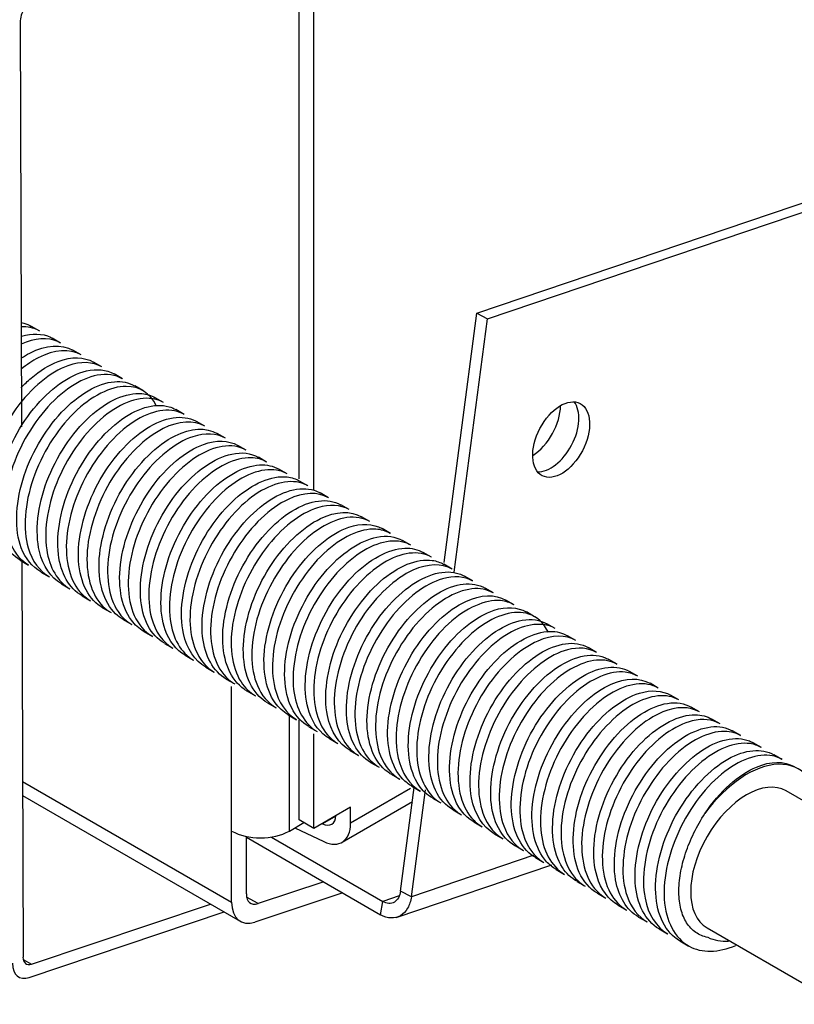
# Model space of a CAD drawing. Units: inches. Extents: x -50 to 124, y -116 to 87.
# Drawn here: x 99 to 101, y 47 to 49 of the extents above; entities that cross this region are included whole.
import ezdxf

# ---------------------------------------------------------------- set-up
doc = ezdxf.new("R2010")
doc.units = ezdxf.units.IN
doc.header["$MEASUREMENT"] = 0
for name, color, linetype in [('200405', 7, 'Continuous'), ('200406', 7, 'Continuous'), ('200447', 7, 'Continuous'), ('200562', 7, 'Continuous'), ('3030-02-1', 7, 'Continuous'), ('Default', 7, 'Continuous')]:
    doc.layers.add(name, color=color, linetype=linetype)

# ---------------------------------------------------------------- blocks, each defined once
blk = doc.blocks.new('SE')
at = {"layer": '200405', "color": 7, "linetype": 'Continuous'}
for p, q in [((99.3029, 47.5157), (99.3029, 47.8627)), ((99.4415, 47.5157), (99.4415, 47.7933)), ((98.8007, 47.6346), (99.3029, 47.3447)), ((98.8008, 47.6007), (99.3236, 47.2989)), ((99.4415, 47.5157), (99.4765, 47.536)), ((99.3029, 47.3447), (99.3029, 47.5157)), ((99.3383, 47.3651), (99.3383, 47.5027)), ((99.524, 47.3937), (99.3663, 47.3413)), ((99.3663, 47.3413), (99.339, 47.3571)), ((99.5698, 47.3672), (99.3589, 47.2972))]:
    blk.add_line(p, q, dxfattribs=at)
for centre, major_axis, start_param, end_param in [((99.3722, 47.5558), (-0.098, 0), 0.785398, 2.356194), ((99.3736, 47.3855), (0.025, 0.0433), 2.356194, 3.717551), ((99.3736, 47.3855), (0.05, 0.0866), 2.356194, 3.717551)]:
    blk.add_ellipse(centre, major_axis=major_axis, ratio=0.57735, start_param=start_param, end_param=end_param, dxfattribs=at)
at = {"layer": '200406', "color": 7, "linetype": 'Continuous'}
for p, q in [((99.8919, 48.7592), (102.5104, 49.6469)), ((99.9177, 48.7457), (102.5347, 49.6329)), ((99.813, 48.1611), (99.8919, 48.7592)), ((99.8374, 48.1375), (99.9177, 48.7457)), ((99.8919, 48.7592), (99.9177, 48.7457)), ((99.7087, 47.3715), (99.7415, 47.62)), ((99.7345, 47.358), (99.7684, 47.615)), ((99.3383, 47.5011), (99.6607, 47.3146)), ((99.3984, 47.5012), (99.666, 47.3464)), ((100.0282, 47.4575), (99.7345, 47.358)), ((99.6976, 47.3079), (100.0714, 47.4347)), ((99.7345, 47.358), (99.7087, 47.3715)), ((99.6607, 47.3146), (99.666, 47.3464)), ((99.7054, 47.3598), (99.666, 47.3464))]:
    blk.add_line(p, q, dxfattribs=at)
blk.add_ellipse((100.0942, 48.4559), major_axis=(0.0456, 0.0867), ratio=0.587265, dxfattribs=at)
blk.add_ellipse((100.0684, 48.4695), major_axis=(0.0456, 0.0867), ratio=0.587265, start_param=3.397524, end_param=6.027254, dxfattribs=at)
for points in [[(99.7087, 47.3715), (99.7079, 47.3656), (99.7062, 47.3601), (99.701, 47.351), (99.6976, 47.3475), (99.6896, 47.3428), (99.6851, 47.3417), (99.6756, 47.3421), (99.6707, 47.3436), (99.666, 47.3464)], [(99.7345, 47.358), (99.7331, 47.3477), (99.7301, 47.3383), (99.7211, 47.3227), (99.7152, 47.3165), (99.7015, 47.3084), (99.6936, 47.3065), (99.6773, 47.3073), (99.6688, 47.3099), (99.6607, 47.3146)]]:
    blk.add_open_spline(points, degree=3, knots=[0, 0, 0, 0, 0.25, 0.25, 0.5, 0.5, 0.75, 0.75, 1, 1, 1, 1], dxfattribs=at)
at = {"layer": '200447', "color": 7, "linetype": 'Continuous'}
for p, q in [((99.4649, 48.3614), (99.4649, 51.4052)), ((99.5003, 48.3338), (99.5003, 51.3848)), ((99.4649, 47.5426), (99.4649, 47.7826)), ((99.5003, 47.5222), (99.5003, 47.7495)), ((99.7325, 47.6176), (99.5887, 47.5345)), ((99.568, 47.4888), (99.7371, 47.5864)), ((99.5887, 47.5733), (99.5003, 47.5222)), ((99.5887, 47.5345), (99.5887, 47.5733)), ((99.5003, 47.5222), (99.4649, 47.5426)), ((99.5532, 47.5515), (99.521, 47.5329)), ((99.4549, 47.5235), (99.5241, 47.4905)), ((99.5198, 47.5335), (99.521, 47.5329))]:
    blk.add_line(p, q, dxfattribs=at)
for centre, major_axis, start_param, end_param in [((100.022, 48.4969), (-0.05, -0.0866), 0.840402, 2.354178), ((99.518, 47.5754), (-0.025, 0.0433), 2.443461, 3.874063), ((99.518, 47.5754), (-0.05, 0.0866), 2.443461, 3.926991)]:
    blk.add_ellipse(centre, major_axis=major_axis, ratio=0.57735, start_param=start_param, end_param=end_param, dxfattribs=at)
at = {"layer": '200562', "color": 7, "linetype": 'Continuous'}
for p, q in [((98.7955, 49.4622), (98.7983, 48.4866)), ((98.7992, 48.1641), (98.802, 47.2129)), ((98.8222, 47.1959), (99.2519, 47.3403)), ((98.817, 47.1642), (99.2848, 47.3213)), ((98.8025, 47.2073), (98.8222, 47.1959))]:
    blk.add_line(p, q, dxfattribs=at)
for centre, major_axis, start_param, end_param in [((98.8209, 49.4769), (0.018, 0.0312), 1.254327, 2.359532), ((98.8274, 47.2277), (0.018, 0.0312), 2.359532, 3.720888), ((98.8274, 47.2277), (0.036, 0.0624), 2.359532, 3.720888)]:
    blk.add_ellipse(centre, major_axis=major_axis, ratio=0.57735, start_param=start_param, end_param=end_param, dxfattribs=at)
at = {"layer": '3030-02-1', "color": 7, "linetype": 'Continuous'}
for p, q in [((98.8425, 48.7164), (98.8227, 48.7279)), ((98.892, 48.6879), (98.8722, 48.6993)), ((98.9415, 48.6593), (98.9217, 48.6708)), ((98.991, 48.6307), (98.9712, 48.6422)), ((99.0405, 48.6021), (99.0207, 48.6136)), ((99.09, 48.5736), (99.0702, 48.585)), ((99.1395, 48.545), (99.1197, 48.5564)), ((99.189, 48.5164), (99.1691, 48.5279)), ((99.2385, 48.4878), (99.2187, 48.4993)), ((99.288, 48.4593), (99.2681, 48.4707)), ((99.3375, 48.4307), (99.3176, 48.4421)), ((99.387, 48.4021), (99.3672, 48.4135)), ((99.4365, 48.3735), (99.4166, 48.385)), ((99.486, 48.3449), (99.4661, 48.3564)), ((99.5355, 48.3164), (99.5156, 48.3278)), ((99.585, 48.2878), (99.5651, 48.2992)), ((99.6345, 48.2592), (99.6146, 48.2707)), ((99.684, 48.2306), (99.6641, 48.2421)), ((99.7335, 48.2021), (99.7136, 48.2135)), ((99.7829, 48.1735), (99.7631, 48.1849)), ((98.7952, 48.1664), (98.8155, 48.1547)), ((99.8325, 48.1449), (99.8126, 48.1564)), ((98.8447, 48.1378), (98.865, 48.1261)), ((99.8819, 48.1163), (99.8621, 48.1278)), ((98.8942, 48.1093), (98.9145, 48.0975)), ((98.9437, 48.0807), (98.964, 48.0689)), ((99.9314, 48.0877), (99.9116, 48.0992)), ((99.981, 48.0592), (99.9611, 48.0706)), ((98.9932, 48.0521), (99.0135, 48.0404)), ((100.0304, 48.0306), (100.0106, 48.042)), ((99.0427, 48.0235), (99.063, 48.0118)), ((100.0799, 48.002), (100.0601, 48.0135)), ((99.0922, 47.9949), (99.1125, 47.9832)), ((100.1294, 47.9734), (100.1096, 47.9849)), ((99.1417, 47.9664), (99.162, 47.9546)), ((99.1912, 47.9378), (99.2115, 47.9261)), ((100.1789, 47.9449), (100.1591, 47.9563)), ((100.2284, 47.9163), (100.2086, 47.9277)), ((99.2407, 47.9092), (99.261, 47.8975)), ((100.2779, 47.8877), (100.2581, 47.8991)), ((99.2901, 47.8806), (99.3105, 47.8689)), ((100.3274, 47.8591), (100.3076, 47.8706)), ((99.3397, 47.8521), (99.36, 47.8403)), ((100.3769, 47.8305), (100.3571, 47.842)), ((99.3892, 47.8235), (99.4095, 47.8118)), ((99.4386, 47.7949), (99.459, 47.7832)), ((100.4264, 47.802), (100.4066, 47.8134)), ((100.4759, 47.7734), (100.4561, 47.7848)), ((99.4882, 47.7663), (99.5085, 47.7546)), ((100.5254, 47.7448), (100.5056, 47.7563)), ((99.5376, 47.7378), (99.558, 47.726)), ((100.5749, 47.7162), (100.5551, 47.7277)), ((99.5871, 47.7092), (99.6075, 47.6974)), ((99.6367, 47.6806), (99.657, 47.6689)), ((100.6244, 47.6877), (100.6046, 47.6991)), ((99.6861, 47.652), (99.7065, 47.6403)), ((99.7356, 47.6234), (99.756, 47.6117)), ((100.9573, 47.4258), (100.6345, 47.6122)), ((99.7851, 47.5949), (99.8055, 47.5831)), ((99.8346, 47.5663), (99.855, 47.5545)), ((99.8841, 47.5377), (99.9044, 47.526)), ((99.9336, 47.5091), (99.954, 47.4974)), ((99.9831, 47.4806), (100.0035, 47.4688)), ((100.0326, 47.452), (100.0529, 47.4403)), ((100.0821, 47.4234), (100.1025, 47.4117)), ((100.1316, 47.3948), (100.1519, 47.3831)), ((100.1811, 47.3663), (100.2014, 47.3545)), ((100.2306, 47.3377), (100.2509, 47.3259)), ((100.2801, 47.3091), (100.3004, 47.2974)), ((100.3296, 47.2805), (100.3499, 47.2688)), ((100.4445, 47.2831), (100.7624, 47.0996)), ((100.3791, 47.2519), (100.3994, 47.2402))]:
    blk.add_line(p, q, dxfattribs=at)
blk.add_arc((100.4891, 47.3531), 0.1021, 245.1153, 274.0577, dxfattribs=at)
for centre, major_axis, start_param, end_param in [((100.5398, 47.4478), (-0.125, -0.2165), 2.432162, 4.532121), ((100.5395, 47.4476), (-0.095, -0.1645), 3.141593, 6.283185)]:
    blk.add_ellipse(centre, major_axis=major_axis, ratio=0.57735, start_param=start_param, end_param=end_param, dxfattribs=at)
for points, knots in [([(98.7977, 48.7369), (98.7999, 48.7365), (98.802, 48.7361), (98.8107, 48.7338), (98.8169, 48.7312), (98.8226, 48.7278)], [0.5916805674, 0.5916805674, 0.5916805674, 0.5916805674, 0.591796875, 0.591796875, 0.5921698418, 0.5921698418, 0.5921698418, 0.5921698418]), ([(98.8425, 48.7163), (98.8353, 48.7205), (98.8274, 48.7235), (98.8124, 48.7264), (98.8057, 48.7269), (98.7987, 48.7266)], [0.4155461872, 0.4155461872, 0.4155461872, 0.4155461872, 0.416015625, 0.416015625, 0.4163675989, 0.4163675989, 0.4163675989, 0.4163675989]), ([(98.8921, 48.6878), (98.8899, 48.6891), (98.8877, 48.6902), (98.8614, 48.702), (98.8302, 48.6996), (98.7977, 48.685)], [0.431499903, 0.431499903, 0.431499903, 0.431499903, 0.431640625, 0.431640625, 0.433127448, 0.433127448, 0.433127448, 0.433127448]), ([(98.7982, 48.7043), (98.8242, 48.7119), (98.8484, 48.7112), (98.8694, 48.7009), (98.8708, 48.7001), (98.8722, 48.6993)], [0.574958625, 0.574958625, 0.574958625, 0.574958625, 0.576171875, 0.576171875, 0.576263475, 0.576263475, 0.576263475, 0.576263475]), ([(98.9414, 48.6593), (98.9144, 48.6746), (98.8772, 48.6724), (98.8249, 48.6452), (98.8111, 48.636), (98.7975, 48.6248)], [0.447463679, 0.447463679, 0.447463679, 0.447463679, 0.44921875, 0.44921875, 0.449839721, 0.449839721, 0.449839721, 0.449839721]), ([(98.7978, 48.6516), (98.8046, 48.6562), (98.8114, 48.6602), (98.857, 48.6839), (98.8944, 48.6862), (98.9216, 48.6708)], [0.558288053, 0.558288053, 0.558288053, 0.558288053, 0.55859375, 0.55859375, 0.560349443, 0.560349443, 0.560349443, 0.560349443]), ([(98.7972, 48.5804), (98.8051, 48.5887), (98.8133, 48.5965), (98.8429, 48.6218), (98.8649, 48.6354), (98.9188, 48.6559), (98.9485, 48.655), (98.9712, 48.642)], [0.541615331, 0.541615331, 0.541615331, 0.541615331, 0.541992188, 0.541992188, 0.54296875, 0.54296875, 0.544442561, 0.544442561, 0.544442561, 0.544442561]), ([(98.991, 48.6306), (98.9691, 48.6431), (98.9408, 48.6444), (98.8674, 48.6182), (98.8216, 48.5803), (98.7484, 48.4791), (98.7212, 48.4159), (98.7025, 48.2995), (98.7105, 48.2461), (98.7434, 48.1999), (98.754, 48.1903), (98.7662, 48.1833)], [0.463419025, 0.463419025, 0.463419025, 0.463419025, 0.46484375, 0.46484375, 0.466796875, 0.466796875, 0.46875, 0.46875, 0.470703125, 0.470703125, 0.471400356, 0.471400356, 0.471400356, 0.471400356]), ([(98.7952, 48.1667), (98.7794, 48.1758), (98.7662, 48.1894), (98.7356, 48.2451), (98.7315, 48.3013), (98.7582, 48.4204), (98.7888, 48.4823), (98.8661, 48.5775), (98.913, 48.6109), (98.9792, 48.6267), (99.0021, 48.624), (99.0205, 48.6135)], [0.520582872, 0.520582872, 0.520582872, 0.520582872, 0.521484375, 0.521484375, 0.5234375, 0.5234375, 0.525390625, 0.525390625, 0.52734375, 0.52734375, 0.528534032, 0.528534032, 0.528534032, 0.528534032]), ([(99.0403, 48.602), (99.0235, 48.6117), (99.003, 48.6147), (98.9399, 48.603), (98.8933, 48.5719), (98.8148, 48.48), (98.7827, 48.4189), (98.7526, 48.3), (98.7542, 48.2428), (98.7832, 48.1813), (98.7977, 48.1652), (98.8155, 48.1549)], [0.479376995, 0.479376995, 0.479376995, 0.479376995, 0.48046875, 0.48046875, 0.482421875, 0.482421875, 0.484375, 0.484375, 0.486328125, 0.486328125, 0.487350636, 0.487350636, 0.487350636, 0.487350636]), ([(98.845, 48.138), (98.8241, 48.1501), (98.8077, 48.17), (98.7819, 48.2389), (98.7831, 48.2982), (98.8192, 48.4183), (98.8536, 48.4778), (98.9353, 48.565), (98.9822, 48.5917), (99.0395, 48.5965), (99.056, 48.5929), (99.07, 48.5848)], [0.504666623, 0.504666623, 0.504666623, 0.504666623, 0.505859375, 0.505859375, 0.5078125, 0.5078125, 0.509765625, 0.509765625, 0.51171875, 0.51171875, 0.512624779, 0.512624779, 0.512624779, 0.512624779]), ([(99.1221, 48.538), (99.1075, 48.5672), (99.0818, 48.5837), (99.0121, 48.584), (98.9658, 48.5605), (98.8829, 48.479), (98.8469, 48.4213), (98.8056, 48.3013), (98.8013, 48.241), (98.8237, 48.1641), (98.8415, 48.14), (98.8652, 48.1262)], [0.494457752, 0.494457752, 0.494457752, 0.494457752, 0.49609375, 0.49609375, 0.498046875, 0.498046875, 0.5, 0.5, 0.501953125, 0.501953125, 0.503314458, 0.503314458, 0.503314458, 0.503314458]), ([(98.8942, 48.1094), (98.8684, 48.1245), (98.8499, 48.1517), (98.8302, 48.2346), (98.8372, 48.2965), (98.8818, 48.4151), (98.9196, 48.4718), (99.0043, 48.5496), (99.0505, 48.5697), (99.0993, 48.5653), (99.11, 48.5619), (99.1196, 48.5563)], [0.488758476, 0.488758476, 0.488758476, 0.488758476, 0.490234375, 0.490234375, 0.4921875, 0.4921875, 0.494140625, 0.494140625, 0.49609375, 0.49609375, 0.496714567, 0.496714567, 0.496714567, 0.496714567]), ([(99.1395, 48.5448), (99.133, 48.5487), (99.1259, 48.5515), (99.0835, 48.5609), (99.0384, 48.5456), (98.9525, 48.4755), (98.9129, 48.4216), (98.862, 48.3042), (98.8515, 48.2413), (98.8651, 48.1484), (98.8851, 48.1148), (98.9145, 48.0976)], [0.511289888, 0.511289888, 0.511289888, 0.511289888, 0.51171875, 0.51171875, 0.513671875, 0.513671875, 0.515625, 0.515625, 0.517578125, 0.517578125, 0.519271236, 0.519271236, 0.519271236, 0.519271236]), ([(98.9437, 48.0807), (98.913, 48.0986), (98.8927, 48.134), (98.8808, 48.2318), (98.8933, 48.2948), (98.9462, 48.4114), (98.9872, 48.4646), (99.0731, 48.5312), (99.1182, 48.5449), (99.1584, 48.5332), (99.1639, 48.5309), (99.169, 48.5279)], [0.472851265, 0.472851265, 0.472851265, 0.472851265, 0.474609375, 0.474609375, 0.4765625, 0.4765625, 0.478515625, 0.478515625, 0.48046875, 0.48046875, 0.480802328, 0.480802328, 0.480802328, 0.480802328]), ([(99.1889, 48.5165), (99.1875, 48.5173), (99.1861, 48.518), (99.1535, 48.534), (99.1102, 48.5267), (99.0235, 48.4696), (98.9809, 48.4204), (98.9215, 48.3074), (98.9046, 48.2433), (98.9074, 48.136), (98.9269, 48.0926), (98.9614, 48.0705), (98.9627, 48.0697), (98.964, 48.069)], [0.527253666, 0.527253666, 0.527253666, 0.527253666, 0.52734375, 0.52734375, 0.529296875, 0.529296875, 0.53125, 0.53125, 0.533203125, 0.533203125, 0.53515625, 0.53515625, 0.535228687, 0.535228687, 0.535228687, 0.535228687]), ([(98.9932, 48.0521), (98.9916, 48.053), (98.99, 48.054), (98.9556, 48.0767), (98.9361, 48.1205), (98.9339, 48.2289), (98.9511, 48.2927), (99.0123, 48.4067), (99.0553, 48.4552), (99.1421, 48.5103), (99.1855, 48.5169), (99.2171, 48.5002), (99.2179, 48.4997), (99.2187, 48.4992)], [0.456938803, 0.456938803, 0.456938803, 0.456938803, 0.45703125, 0.45703125, 0.458984375, 0.458984375, 0.4609375, 0.4609375, 0.462890625, 0.462890625, 0.46484375, 0.46484375, 0.464897917, 0.464897917, 0.464897917, 0.464897917]), ([(99.2385, 48.4878), (99.212, 48.5029), (99.176, 48.5011), (99.0956, 48.461), (99.0506, 48.4174), (98.9834, 48.31), (98.9607, 48.2463), (98.9518, 48.1324), (98.9654, 48.0836), (98.9999, 48.0494), (99.0065, 48.0444), (99.0137, 48.0404)], [0.543205373, 0.543205373, 0.543205373, 0.543205373, 0.544921875, 0.544921875, 0.546875, 0.546875, 0.548828125, 0.548828125, 0.55078125, 0.55078125, 0.551188334, 0.551188334, 0.551188334, 0.551188334]), ([(99.0426, 48.0237), (99.036, 48.0274), (99.0299, 48.032), (98.9953, 48.065), (98.9811, 48.114), (98.9893, 48.2268), (99.0114, 48.2911), (99.079, 48.3994), (99.1236, 48.4432), (99.2054, 48.4841), (99.2416, 48.4858), (99.2681, 48.4707)], [0.441032218, 0.441032218, 0.441032218, 0.441032218, 0.44140625, 0.44140625, 0.443359375, 0.443359375, 0.4453125, 0.4453125, 0.447265625, 0.447265625, 0.448982763, 0.448982763, 0.448982763, 0.448982763]), ([(99.2878, 48.4591), (99.2665, 48.4712), (99.2392, 48.4727), (99.1679, 48.4489), (99.1218, 48.412), (99.0475, 48.3116), (99.0197, 48.2491), (98.9993, 48.1313), (99.0066, 48.0776), (99.039, 48.0298), (99.0501, 48.0195), (99.063, 48.0121)], [0.55916734, 0.55916734, 0.55916734, 0.55916734, 0.560546875, 0.560546875, 0.5625, 0.5625, 0.564453125, 0.564453125, 0.56640625, 0.56640625, 0.567144133, 0.567144133, 0.567144133, 0.567144133]), ([(99.0924, 47.995), (99.0808, 48.0016), (99.0705, 48.0107), (99.0372, 48.0557), (99.0284, 48.1087), (99.0467, 48.2255), (99.0736, 48.2889), (99.1467, 48.3905), (99.1929, 48.429), (99.2665, 48.4558), (99.2954, 48.4547), (99.3176, 48.442)], [0.425121864, 0.425121864, 0.425121864, 0.425121864, 0.42578125, 0.42578125, 0.427734375, 0.427734375, 0.4296875, 0.4296875, 0.431640625, 0.431640625, 0.433076811, 0.433076811, 0.433076811, 0.433076811]), ([(99.3373, 48.4305), (99.3213, 48.4397), (99.3018, 48.443), (99.2401, 48.4331), (99.1938, 48.4034), (99.1137, 48.3118), (99.0815, 48.2513), (99.0499, 48.1325), (99.0509, 48.0744), (99.0789, 48.0114), (99.0939, 47.9942), (99.1127, 47.9834)], [0.575126644, 0.575126644, 0.575126644, 0.575126644, 0.576171875, 0.576171875, 0.578125, 0.578125, 0.580078125, 0.580078125, 0.58203125, 0.58203125, 0.58310795, 0.58310795, 0.58310795, 0.58310795]), ([(99.1418, 47.9666), (99.1253, 47.9762), (99.1115, 47.9906), (99.0816, 48.0478), (99.0781, 48.1042), (99.1062, 48.2241), (99.1372, 48.2855), (99.2153, 48.3799), (99.2623, 48.4123), (99.3272, 48.4265), (99.3493, 48.4235), (99.3671, 48.4133)], [0.40921332, 0.40921332, 0.40921332, 0.40921332, 0.41015625, 0.41015625, 0.412109375, 0.412109375, 0.4140625, 0.4140625, 0.416015625, 0.416015625, 0.417170195, 0.417170195, 0.417170195, 0.417170195]), ([(99.3871, 48.4019), (99.3761, 48.4083), (99.3635, 48.4119), (99.3117, 48.4135), (99.2658, 48.391), (99.1825, 48.3109), (99.1458, 48.2531), (99.1036, 48.1347), (99.0982, 48.0736), (99.1195, 47.9943), (99.1376, 47.969), (99.162, 47.9548)], [0.591083113, 0.591083113, 0.591083113, 0.591083113, 0.591796875, 0.591796875, 0.59375, 0.59375, 0.595703125, 0.595703125, 0.59765625, 0.59765625, 0.599061519, 0.599061519, 0.599061519, 0.599061519]), ([(99.1913, 47.938), (99.1698, 47.9505), (99.1532, 47.9714), (99.128, 48.0421), (99.1302, 48.102), (99.1672, 48.2214), (99.2019, 48.2805), (99.2845, 48.3671), (99.3311, 48.3928), (99.3873, 48.3962), (99.403, 48.3925), (99.4164, 48.3848)], [0.393301512, 0.393301512, 0.393301512, 0.393301512, 0.39453125, 0.39453125, 0.396484375, 0.396484375, 0.3984375, 0.3984375, 0.400390625, 0.400390625, 0.401254271, 0.401254271, 0.401254271, 0.401254271]), ([(99.4363, 48.3735), (99.4305, 48.3769), (99.4242, 48.3795), (99.3832, 48.3899), (99.3379, 48.3754), (99.2527, 48.3075), (99.2124, 48.254), (99.1603, 48.1372), (99.1487, 48.0744), (99.1611, 47.9783), (99.1814, 47.9437), (99.2114, 47.9261)], [0.607041514, 0.607041514, 0.607041514, 0.607041514, 0.607421875, 0.607421875, 0.609375, 0.609375, 0.611328125, 0.611328125, 0.61328125, 0.61328125, 0.615016847, 0.615016847, 0.615016847, 0.615016847]), ([(99.2408, 47.9092), (99.2144, 47.9247), (99.1955, 47.9529), (99.1766, 48.0381), (99.1844, 48.1001), (99.2302, 48.2185), (99.2687, 48.275), (99.3532, 48.3509), (99.3991, 48.3704), (99.4471, 48.3649), (99.4572, 48.3615), (99.4661, 48.3563)], [0.377392259, 0.377392259, 0.377392259, 0.377392259, 0.37890625, 0.37890625, 0.380859375, 0.380859375, 0.3828125, 0.3828125, 0.384765625, 0.384765625, 0.385347397, 0.385347397, 0.385347397, 0.385347397]), ([(99.486, 48.3449), (99.4853, 48.3454), (99.4845, 48.3458), (99.4533, 48.3624), (99.41, 48.3561), (99.3238, 48.3012), (99.2809, 48.2533), (99.2196, 48.1394), (99.2022, 48.0759), (99.2036, 47.9676), (99.2226, 47.9234), (99.257, 47.8999), (99.259, 47.8986), (99.2611, 47.8974)], [0.622996374, 0.622996374, 0.622996374, 0.622996374, 0.623046875, 0.623046875, 0.625, 0.625, 0.626953125, 0.626953125, 0.62890625, 0.62890625, 0.630859375, 0.630859375, 0.630980184, 0.630980184, 0.630980184, 0.630980184]), ([(99.29, 47.8807), (99.2588, 47.899), (99.2383, 47.9357), (99.2277, 48.0348), (99.2406, 48.0981), (99.295, 48.2149), (99.3361, 48.2674), (99.4223, 48.3324), (99.4673, 48.345), (99.5061, 48.3326), (99.511, 48.3305), (99.5156, 48.3278)], [0.361487158, 0.361487158, 0.361487158, 0.361487158, 0.36328125, 0.36328125, 0.365234375, 0.365234375, 0.3671875, 0.3671875, 0.369140625, 0.369140625, 0.369438872, 0.369438872, 0.369438872, 0.369438872]), ([(99.5354, 48.3163), (99.5098, 48.3309), (99.4752, 48.3299), (99.3953, 48.2918), (99.3504, 48.2493), (99.282, 48.1424), (99.2587, 48.0785), (99.2484, 47.965), (99.2611, 47.9151), (99.2954, 47.8792), (99.3026, 47.8735), (99.3105, 47.869)], [0.63895835, 0.63895835, 0.63895835, 0.63895835, 0.640625, 0.640625, 0.642578125, 0.642578125, 0.64453125, 0.64453125, 0.646484375, 0.646484375, 0.646934998, 0.646934998, 0.646934998, 0.646934998]), ([(99.3398, 47.852), (99.3374, 47.8533), (99.3352, 47.8548), (99.3005, 47.8788), (99.2818, 47.9235), (99.2811, 48.0322), (99.2989, 48.0963), (99.3609, 48.2094), (99.4041, 48.2574), (99.4914, 48.3112), (99.5343, 48.3166), (99.5647, 48.2995), (99.5649, 48.2994), (99.5651, 48.2992)], [0.345571126, 0.345571126, 0.345571126, 0.345571126, 0.345703125, 0.345703125, 0.34765625, 0.34765625, 0.349609375, 0.349609375, 0.3515625, 0.3515625, 0.353515625, 0.353515625, 0.353528151, 0.353528151, 0.353528151, 0.353528151]), ([(99.5848, 48.2877), (99.5643, 48.2994), (99.5381, 48.3012), (99.4676, 48.2792), (99.4215, 48.243), (99.3468, 48.1444), (99.3182, 48.0816), (99.2962, 47.9642), (99.3025, 47.9099), (99.3347, 47.8595), (99.3465, 47.8482), (99.3601, 47.8404)], [0.654915451, 0.654915451, 0.654915451, 0.654915451, 0.65625, 0.65625, 0.658203125, 0.658203125, 0.66015625, 0.66015625, 0.662109375, 0.662109375, 0.662892953, 0.662892953, 0.662892953, 0.662892953]), ([(99.3891, 47.8236), (99.3819, 47.8277), (99.3752, 47.8328), (99.3405, 47.8676), (99.3271, 47.9169), (99.3367, 48.0305), (99.3596, 48.0948), (99.4278, 48.202), (99.4728, 48.2452), (99.5534, 48.2842), (99.5887, 48.2855), (99.6147, 48.2705)], [0.329667244, 0.329667244, 0.329667244, 0.329667244, 0.330078125, 0.330078125, 0.33203125, 0.33203125, 0.333984375, 0.333984375, 0.3359375, 0.3359375, 0.337621142, 0.337621142, 0.337621142, 0.337621142]), ([(99.6345, 48.2589), (99.6191, 48.2679), (99.6004, 48.2713), (99.5402, 48.2631), (99.4935, 48.2339), (99.4136, 48.1447), (99.3805, 48.0845), (99.3471, 47.9647), (99.3473, 47.9066), (99.3746, 47.8413), (99.3902, 47.8233), (99.4096, 47.812)], [0.670867434, 0.670867434, 0.670867434, 0.670867434, 0.671875, 0.671875, 0.673828125, 0.673828125, 0.67578125, 0.67578125, 0.677734375, 0.677734375, 0.678849498, 0.678849498, 0.678849498, 0.678849498]), ([(99.4387, 47.7951), (99.4265, 47.8021), (99.4158, 47.8118), (99.383, 47.858), (99.3748, 47.9113), (99.3945, 48.0295), (99.4219, 48.0923), (99.4958, 48.1931), (99.5423, 48.2308), (99.6143, 48.2557), (99.6423, 48.2543), (99.664, 48.242)], [0.313757366, 0.313757366, 0.313757366, 0.313757366, 0.314453125, 0.314453125, 0.31640625, 0.31640625, 0.318359375, 0.318359375, 0.3203125, 0.3203125, 0.321709435, 0.321709435, 0.321709435, 0.321709435]), ([(99.6838, 48.2305), (99.6735, 48.2365), (99.6619, 48.24), (99.6122, 48.2429), (99.5661, 48.2217), (99.4821, 48.1429), (99.4451, 48.086), (99.4012, 47.9668), (99.3952, 47.9056), (99.4154, 47.8246), (99.4338, 47.7982), (99.4589, 47.7834)], [0.686831526, 0.686831526, 0.686831526, 0.686831526, 0.6875, 0.6875, 0.689453125, 0.689453125, 0.69140625, 0.69140625, 0.693359375, 0.693359375, 0.694807501, 0.694807501, 0.694807501, 0.694807501]), ([(99.4884, 47.7665), (99.4711, 47.7764), (99.457, 47.7917), (99.4276, 47.8507), (99.4249, 47.908), (99.4539, 48.0271), (99.4854, 48.0883), (99.5647, 48.1825), (99.6114, 48.2136), (99.6751, 48.2263), (99.6963, 48.2231), (99.7135, 48.2132)], [0.297842478, 0.297842478, 0.297842478, 0.297842478, 0.298828125, 0.298828125, 0.30078125, 0.30078125, 0.302734375, 0.302734375, 0.3046875, 0.3046875, 0.305801497, 0.305801497, 0.305801497, 0.305801497]), ([(99.7335, 48.202), (99.7283, 48.205), (99.7228, 48.2074), (99.6831, 48.2189), (99.6383, 48.2057), (99.5521, 48.1388), (99.5116, 48.086), (99.4585, 47.9699), (99.4461, 47.9065), (99.4571, 47.809), (99.4775, 47.7726), (99.5086, 47.7545)], [0.702787744, 0.702787744, 0.702787744, 0.702787744, 0.703125, 0.703125, 0.705078125, 0.705078125, 0.70703125, 0.70703125, 0.708984375, 0.708984375, 0.710770616, 0.710770616, 0.710770616, 0.710770616]), ([(99.5376, 47.7379), (99.5156, 47.7508), (99.4987, 47.7726), (99.4742, 47.8454), (99.4772, 47.9056), (99.5154, 48.0248), (99.5509, 48.0839), (99.6332, 48.1685), (99.6798, 48.1937), (99.7353, 48.1958), (99.7502, 48.1922), (99.7629, 48.1848)], [0.281937682, 0.281937682, 0.281937682, 0.281937682, 0.283203125, 0.283203125, 0.28515625, 0.28515625, 0.287109375, 0.287109375, 0.2890625, 0.2890625, 0.289887868, 0.289887868, 0.289887868, 0.289887868]), ([(99.7829, 48.1735), (99.7829, 48.1735), (99.7828, 48.1736), (99.7525, 48.191), (99.7098, 48.1856), (99.6236, 48.1325), (99.5801, 48.0846), (99.5185, 47.9729), (99.5, 47.909), (99.4998, 47.7993), (99.5177, 47.7546), (99.5524, 47.7294), (99.5551, 47.7277), (99.5579, 47.7261)], [0.718745856, 0.718745856, 0.718745856, 0.718745856, 0.71875, 0.71875, 0.720703125, 0.720703125, 0.72265625, 0.72265625, 0.724609375, 0.724609375, 0.7265625, 0.7265625, 0.726722313, 0.726722313, 0.726722313, 0.726722313]), ([(99.5873, 47.7092), (99.5603, 47.725), (99.5411, 47.7542), (99.5231, 47.8415), (99.5316, 47.9035), (99.5787, 48.0221), (99.6176, 48.078), (99.7023, 48.1523), (99.7484, 48.1709), (99.7948, 48.1644), (99.8041, 48.1612), (99.8125, 48.1563)], [0.266027073, 0.266027073, 0.266027073, 0.266027073, 0.267578125, 0.267578125, 0.26953125, 0.26953125, 0.271484375, 0.271484375, 0.2734375, 0.2734375, 0.273982151, 0.273982151, 0.273982151, 0.273982151]), ([(99.8323, 48.1449), (99.8073, 48.1591), (99.7737, 48.1583), (99.6957, 48.1229), (99.6504, 48.0811), (99.5809, 47.9752), (99.5569, 47.9119), (99.5449, 47.7965), (99.5569, 47.7464), (99.591, 47.7088), (99.5989, 47.7025), (99.6076, 47.6975)], [0.734705063, 0.734705063, 0.734705063, 0.734705063, 0.736328125, 0.736328125, 0.73828125, 0.73828125, 0.740234375, 0.740234375, 0.7421875, 0.7421875, 0.742685261, 0.742685261, 0.742685261, 0.742685261]), ([(99.6366, 47.6806), (99.6046, 47.6993), (99.5839, 47.7375), (99.5746, 47.838), (99.588, 47.9013), (99.6437, 48.0181), (99.6849, 48.0699), (99.7716, 48.1336), (99.8163, 48.1452), (99.8539, 48.132), (99.8582, 48.13), (99.8622, 48.1276)], [0.25011774, 0.25011774, 0.25011774, 0.25011774, 0.251953125, 0.251953125, 0.25390625, 0.25390625, 0.255859375, 0.255859375, 0.2578125, 0.2578125, 0.258075701, 0.258075701, 0.258075701, 0.258075701]), ([(99.882, 48.1161), (99.8621, 48.1274), (99.8369, 48.1297), (99.7679, 48.1098), (99.722, 48.075), (99.6454, 47.9762), (99.6167, 47.9142), (99.5932, 47.7965), (99.5989, 47.7412), (99.6303, 47.6895), (99.6426, 47.6774), (99.6571, 47.6691)], [0.750661096, 0.750661096, 0.750661096, 0.750661096, 0.751953125, 0.751953125, 0.75390625, 0.75390625, 0.755859375, 0.755859375, 0.7578125, 0.7578125, 0.758643647, 0.758643647, 0.758643647, 0.758643647]), ([(99.686, 47.6521), (99.6831, 47.6538), (99.6803, 47.6556), (99.6455, 47.6811), (99.6275, 47.7264), (99.6283, 47.8358), (99.647, 47.9002), (99.7095, 48.012), (99.7529, 48.0595), (99.8399, 48.1117), (99.8818, 48.1163), (99.9115, 48.0992)], [0.234209803, 0.234209803, 0.234209803, 0.234209803, 0.234375, 0.234375, 0.236328125, 0.236328125, 0.23828125, 0.23828125, 0.240234375, 0.240234375, 0.242159529, 0.242159529, 0.242159529, 0.242159529]), ([(99.9313, 48.0876), (99.9167, 48.096), (99.8991, 48.0995), (99.8399, 48.0929), (99.7936, 48.0649), (99.7128, 47.9767), (99.6792, 47.9166), (99.6447, 47.7979), (99.6439, 47.7388), (99.6703, 47.6714), (99.6862, 47.6523), (99.7064, 47.6405)], [0.766625083, 0.766625083, 0.766625083, 0.766625083, 0.767578125, 0.767578125, 0.76953125, 0.76953125, 0.771484375, 0.771484375, 0.7734375, 0.7734375, 0.77459893, 0.77459893, 0.77459893, 0.77459893]), ([(99.7358, 47.6235), (99.7278, 47.628), (99.7205, 47.6337), (99.6861, 47.6698), (99.6732, 47.7196), (99.6842, 47.8345), (99.7078, 47.8984), (99.7767, 48.0047), (99.8222, 48.0473), (99.9013, 48.0841), (99.9356, 48.0851), (99.9612, 48.0705)], [0.218297585, 0.218297585, 0.218297585, 0.218297585, 0.21875, 0.21875, 0.220703125, 0.220703125, 0.22265625, 0.22265625, 0.224609375, 0.224609375, 0.226256238, 0.226256238, 0.226256238, 0.226256238]), ([(99.9809, 48.059), (99.9713, 48.0646), (99.9605, 48.0681), (99.9118, 48.0723), (99.8657, 48.0519), (99.782, 47.975), (99.7442, 47.9183), (99.6992, 47.8), (99.6921, 47.7386), (99.7114, 47.6543), (99.7302, 47.6268), (99.7561, 47.6117)], [0.782576588, 0.782576588, 0.782576588, 0.782576588, 0.783203125, 0.783203125, 0.78515625, 0.78515625, 0.787109375, 0.787109375, 0.7890625, 0.7890625, 0.790557499, 0.790557499, 0.790557499, 0.790557499]), ([(99.7852, 47.5951), (99.7723, 47.6025), (99.7611, 47.6129), (99.7288, 47.6607), (99.7213, 47.7148), (99.7421, 47.8326), (99.77, 47.8953), (99.845, 47.9959), (99.8914, 48.0325), (99.9624, 48.0556), (99.9894, 48.0538), (100.0105, 48.0419)], [0.202389919, 0.202389919, 0.202389919, 0.202389919, 0.203125, 0.203125, 0.205078125, 0.205078125, 0.20703125, 0.20703125, 0.208984375, 0.208984375, 0.21034383, 0.21034383, 0.21034383, 0.21034383]), ([(100.0634, 47.993), (100.053, 48.015), (100.0367, 48.0303), (99.9829, 48.0477), (99.938, 48.0354), (99.8524, 47.9708), (99.8113, 47.919), (99.7565, 47.8022), (99.7434, 47.7392), (99.7532, 47.6393), (99.7738, 47.6016), (99.8054, 47.5832)], [0.797623399, 0.797623399, 0.797623399, 0.797623399, 0.798828125, 0.798828125, 0.80078125, 0.80078125, 0.802734375, 0.802734375, 0.8046875, 0.8046875, 0.806512726, 0.806512726, 0.806512726, 0.806512726]), ([(99.8348, 47.5664), (99.8169, 47.5767), (99.8024, 47.5928), (99.7734, 47.6538), (99.7717, 47.7117), (99.8019, 47.8305), (99.834, 47.8917), (99.9134, 47.9843), (99.9602, 48.0149), (100.0231, 48.026), (100.0433, 48.0228), (100.0599, 48.0133)], [0.18647523, 0.18647523, 0.18647523, 0.18647523, 0.1875, 0.1875, 0.189453125, 0.189453125, 0.19140625, 0.19140625, 0.193359375, 0.193359375, 0.194430757, 0.194430757, 0.194430757, 0.194430757]), ([(100.0798, 48.0021), (100.0506, 48.0189), (100.0091, 48.0145), (99.9234, 47.9637), (99.8799, 47.9169), (99.8169, 47.8052), (99.7977, 47.7413), (99.796, 47.6315), (99.8132, 47.5857), (99.8479, 47.559), (99.8514, 47.5566), (99.8551, 47.5545)], [0.814496259, 0.814496259, 0.814496259, 0.814496259, 0.81640625, 0.81640625, 0.818359375, 0.818359375, 0.8203125, 0.8203125, 0.822265625, 0.822265625, 0.822475533, 0.822475533, 0.822475533, 0.822475533]), ([(99.8842, 47.5378), (99.8615, 47.551), (99.8442, 47.5736), (99.8203, 47.649), (99.8242, 47.709), (99.8637, 47.8284), (99.8997, 47.8872), (99.9822, 47.9702), (100.0289, 47.9946), (100.0832, 47.9955), (100.0974, 47.9918), (100.1096, 47.9847)], [0.170572523, 0.170572523, 0.170572523, 0.170572523, 0.171875, 0.171875, 0.173828125, 0.173828125, 0.17578125, 0.17578125, 0.177734375, 0.177734375, 0.178527338, 0.178527338, 0.178527338, 0.178527338]), ([(100.1295, 47.9733), (100.1052, 47.9872), (100.0729, 47.9871), (99.9953, 47.9535), (99.95, 47.9125), (99.8799, 47.8079), (99.8551, 47.7441), (99.8416, 47.6293), (99.8524, 47.5783), (99.8866, 47.5385), (99.8951, 47.5315), (99.9045, 47.5261)], [0.830450543, 0.830450543, 0.830450543, 0.830450543, 0.83203125, 0.83203125, 0.833984375, 0.833984375, 0.8359375, 0.8359375, 0.837890625, 0.837890625, 0.838430854, 0.838430854, 0.838430854, 0.838430854]), ([(99.9335, 47.5093), (99.906, 47.5255), (99.8865, 47.556), (99.8698, 47.6444), (99.8786, 47.7065), (99.9274, 47.8258), (99.9663, 47.8808), (100.0516, 47.9538), (100.0975, 47.9714), (100.1426, 47.9639), (100.1512, 47.9608), (100.1589, 47.9562)], [0.154663968, 0.154663968, 0.154663968, 0.154663968, 0.15625, 0.15625, 0.158203125, 0.158203125, 0.16015625, 0.16015625, 0.162109375, 0.162109375, 0.162615167, 0.162615167, 0.162615167, 0.162615167]), ([(100.1788, 47.9448), (100.1596, 47.9557), (100.1355, 47.958), (100.0679, 47.9401), (100.0215, 47.9056), (99.9452, 47.8094), (99.9154, 47.7473), (99.8902, 47.6288), (99.895, 47.5733), (99.926, 47.5193), (99.9388, 47.5064), (99.9539, 47.4977)], [0.846409379, 0.846409379, 0.846409379, 0.846409379, 0.84765625, 0.84765625, 0.849609375, 0.849609375, 0.8515625, 0.8515625, 0.853515625, 0.853515625, 0.854384889, 0.854384889, 0.854384889, 0.854384889]), ([(99.9832, 47.4805), (99.9503, 47.4995), (99.9295, 47.5392), (99.9216, 47.6414), (99.9358, 47.7053), (99.9921, 47.8208), (100.0335, 47.8721), (100.121, 47.9349), (100.1652, 47.9453), (100.2017, 47.9314), (100.2052, 47.9297), (100.2086, 47.9277)], [0.138748283, 0.138748283, 0.138748283, 0.138748283, 0.140625, 0.140625, 0.142578125, 0.142578125, 0.14453125, 0.14453125, 0.146484375, 0.146484375, 0.146706795, 0.146706795, 0.146706795, 0.146706795]), ([(100.2284, 47.916), (100.2143, 47.9242), (100.1977, 47.9277), (100.1404, 47.9228), (100.0938, 47.8959), (100.0124, 47.809), (99.9783, 47.7497), (99.942, 47.6298), (99.9407, 47.5707), (99.9661, 47.5014), (99.9826, 47.4812), (100.0037, 47.469)], [0.862366252, 0.862366252, 0.862366252, 0.862366252, 0.86328125, 0.86328125, 0.865234375, 0.865234375, 0.8671875, 0.8671875, 0.869140625, 0.869140625, 0.87034897, 0.87034897, 0.87034897, 0.87034897]), ([(100.0325, 47.4521), (100.029, 47.4541), (100.0256, 47.4564), (99.9907, 47.4831), (99.9734, 47.529), (99.9756, 47.6396), (99.9949, 47.7039), (100.0583, 47.8149), (100.1023, 47.8619), (100.1877, 47.9117), (100.2288, 47.916), (100.2582, 47.8991)], [0.122844871, 0.122844871, 0.122844871, 0.122844871, 0.123046875, 0.123046875, 0.125, 0.125, 0.126953125, 0.126953125, 0.12890625, 0.12890625, 0.130797369, 0.130797369, 0.130797369, 0.130797369]), ([(100.2779, 47.8875), (100.269, 47.8927), (100.259, 47.8961), (100.212, 47.9016), (100.1663, 47.8827), (100.0812, 47.8065), (100.0433, 47.7507), (99.9971, 47.6326), (99.9893, 47.5704), (100.0072, 47.485), (100.0262, 47.4561), (100.0529, 47.4404)], [0.878324963, 0.878324963, 0.878324963, 0.878324963, 0.87890625, 0.87890625, 0.880859375, 0.880859375, 0.8828125, 0.8828125, 0.884765625, 0.884765625, 0.886304785, 0.886304785, 0.886304785, 0.886304785]), ([(100.0823, 47.4235), (100.0736, 47.4284), (100.0658, 47.4346), (100.0317, 47.4721), (100.0194, 47.5225), (100.0317, 47.638), (100.0558, 47.7016), (100.1258, 47.8077), (100.1714, 47.8493), (100.2492, 47.8841), (100.2826, 47.8846), (100.3075, 47.8705)], [0.106930625, 0.106930625, 0.106930625, 0.106930625, 0.107421875, 0.107421875, 0.109375, 0.109375, 0.111328125, 0.111328125, 0.11328125, 0.11328125, 0.114885822, 0.114885822, 0.114885822, 0.114885822]), ([(100.3273, 47.8592), (100.3236, 47.8613), (100.3196, 47.8632), (100.2823, 47.8766), (100.238, 47.8653), (100.152, 47.8023), (100.1104, 47.7506), (100.0551, 47.6356), (100.0409, 47.572), (100.0492, 47.4697), (100.0697, 47.4306), (100.1025, 47.4116)], [0.894287337, 0.894287337, 0.894287337, 0.894287337, 0.89453125, 0.89453125, 0.896484375, 0.896484375, 0.8984375, 0.8984375, 0.900390625, 0.900390625, 0.902263422, 0.902263422, 0.902263422, 0.902263422]), ([(100.1318, 47.395), (100.1182, 47.4028), (100.1065, 47.4139), (100.0744, 47.4635), (100.0678, 47.5184), (100.0898, 47.6359), (100.1182, 47.6985), (100.194, 47.7983), (100.2404, 47.834), (100.3105, 47.8555), (100.3366, 47.8535), (100.3571, 47.8418)], [0.091019709, 0.091019709, 0.091019709, 0.091019709, 0.091796875, 0.091796875, 0.09375, 0.09375, 0.095703125, 0.095703125, 0.09765625, 0.09765625, 0.098978039, 0.098978039, 0.098978039, 0.098978039]), ([(100.377, 47.8305), (100.3482, 47.8471), (100.3078, 47.8432), (100.2236, 47.795), (100.1796, 47.7488), (100.1156, 47.6383), (100.0956, 47.5747), (100.0923, 47.4627), (100.1087, 47.4168), (100.1434, 47.3885), (100.1476, 47.3856), (100.152, 47.3831)], [0.910238838, 0.910238838, 0.910238838, 0.910238838, 0.912109375, 0.912109375, 0.9140625, 0.9140625, 0.916015625, 0.916015625, 0.91796875, 0.91796875, 0.918221917, 0.918221917, 0.918221917, 0.918221917]), ([(100.1811, 47.3665), (100.1627, 47.3772), (100.1478, 47.394), (100.1193, 47.4571), (100.1184, 47.5151), (100.1499, 47.6342), (100.1828, 47.6952), (100.2623, 47.7861), (100.3091, 47.8161), (100.371, 47.8258), (100.3904, 47.8225), (100.4063, 47.8134)], [0.075117001, 0.075117001, 0.075117001, 0.075117001, 0.076171875, 0.076171875, 0.078125, 0.078125, 0.080078125, 0.080078125, 0.08203125, 0.08203125, 0.083064295, 0.083064295, 0.083064295, 0.083064295]), ([(100.4263, 47.8019), (100.4026, 47.8152), (100.3715, 47.8155), (100.2957, 47.7845), (100.2504, 47.7447), (100.1785, 47.6401), (100.1534, 47.5769), (100.1382, 47.4613), (100.1486, 47.4095), (100.1821, 47.3683), (100.1912, 47.3606), (100.2014, 47.3548)], [0.926202514, 0.926202514, 0.926202514, 0.926202514, 0.927734375, 0.927734375, 0.9296875, 0.9296875, 0.931640625, 0.931640625, 0.93359375, 0.93359375, 0.934178358, 0.934178358, 0.934178358, 0.934178358]), ([(100.2308, 47.3378), (100.2074, 47.3514), (100.1897, 47.3751), (100.1667, 47.4517), (100.1711, 47.5121), (100.2121, 47.6322), (100.2484, 47.6903), (100.3315, 47.7719), (100.3782, 47.7955), (100.431, 47.795), (100.4444, 47.7914), (100.456, 47.7847)], [0.059203618, 0.059203618, 0.059203618, 0.059203618, 0.060546875, 0.060546875, 0.0625, 0.0625, 0.064453125, 0.064453125, 0.06640625, 0.06640625, 0.067161777, 0.067161777, 0.067161777, 0.067161777]), ([(100.4759, 47.7732), (100.4574, 47.7837), (100.4344, 47.7864), (100.3678, 47.7703), (100.3216, 47.7371), (100.2442, 47.6415), (100.214, 47.5795), (100.1874, 47.4616), (100.1914, 47.4052), (100.2217, 47.3492), (100.235, 47.3353), (100.2511, 47.326)], [0.94216015, 0.94216015, 0.94216015, 0.94216015, 0.943359375, 0.943359375, 0.9453125, 0.9453125, 0.947265625, 0.947265625, 0.94921875, 0.94921875, 0.950142156, 0.950142156, 0.950142156, 0.950142156]), ([(100.28, 47.3092), (100.2517, 47.3259), (100.232, 47.3576), (100.2165, 47.4477), (100.2261, 47.5104), (100.2757, 47.6285), (100.3149, 47.6833), (100.401, 47.7554), (100.4465, 47.7719), (100.4905, 47.7634), (100.4984, 47.7603), (100.5056, 47.7561)], [0.043295767, 0.043295767, 0.043295767, 0.043295767, 0.044921875, 0.044921875, 0.046875, 0.046875, 0.048828125, 0.048828125, 0.05078125, 0.05078125, 0.051251242, 0.051251242, 0.051251242, 0.051251242]), ([(100.5254, 47.7446), (100.5121, 47.7524), (100.4963, 47.756), (100.44, 47.7525), (100.3935, 47.7264), (100.3121, 47.6413), (100.2772, 47.582), (100.2397, 47.4631), (100.2372, 47.4034), (100.262, 47.3314), (100.2788, 47.3102), (100.3004, 47.2975)], [0.958114454, 0.958114454, 0.958114454, 0.958114454, 0.958984375, 0.958984375, 0.9609375, 0.9609375, 0.962890625, 0.962890625, 0.96484375, 0.96484375, 0.966092037, 0.966092037, 0.966092037, 0.966092037]), ([(100.3296, 47.2805), (100.2959, 47.3), (100.2752, 47.3407), (100.2686, 47.4451), (100.2835, 47.5091), (100.3407, 47.6237), (100.3827, 47.6747), (100.4697, 47.7356), (100.5138, 47.7454), (100.5493, 47.7308), (100.5522, 47.7293), (100.555, 47.7277)], [0.027384387, 0.027384387, 0.027384387, 0.027384387, 0.029296875, 0.029296875, 0.03125, 0.03125, 0.033203125, 0.033203125, 0.03515625, 0.03515625, 0.03533674, 0.03533674, 0.03533674, 0.03533674]), ([(100.5747, 47.7162), (100.5665, 47.721), (100.5575, 47.7242), (100.5118, 47.7308), (100.4658, 47.7126), (100.3815, 47.6389), (100.3427, 47.5837), (100.295, 47.465), (100.2863, 47.4031), (100.3032, 47.315), (100.3226, 47.2849), (100.35, 47.2689)], [0.974073489, 0.974073489, 0.974073489, 0.974073489, 0.974609375, 0.974609375, 0.9765625, 0.9765625, 0.978515625, 0.978515625, 0.98046875, 0.98046875, 0.982051015, 0.982051015, 0.982051015, 0.982051015]), ([(100.3792, 47.252), (100.3749, 47.2544), (100.3708, 47.2572), (100.3361, 47.2852), (100.3193, 47.3313), (100.3228, 47.4435), (100.3428, 47.5073), (100.4072, 47.618), (100.4516, 47.6642), (100.5358, 47.7119), (100.576, 47.7155), (100.6047, 47.699)], [0.011474729, 0.011474729, 0.011474729, 0.011474729, 0.01171875, 0.01171875, 0.013671875, 0.013671875, 0.015625, 0.015625, 0.017578125, 0.017578125, 0.019433273, 0.019433273, 0.019433273, 0.019433273]), ([(100.6245, 47.6876), (100.6213, 47.6894), (100.6181, 47.691), (100.5824, 47.7051), (100.5382, 47.6952), (100.4519, 47.6339), (100.4101, 47.5833), (100.3531, 47.4678), (100.3384, 47.4043), (100.3453, 47.2993), (100.3669, 47.258), (100.4317, 47.2225), (100.4717, 47.2232), (100.5136, 47.241)], [0.990028942, 0.990028942, 0.990028942, 0.990028942, 0.990234375, 0.990234375, 0.9921875, 0.9921875, 0.994140625, 0.994140625, 0.99609375, 0.99609375, 0.998046875, 0.998046875, 0.999772526, 0.999772526, 0.999772526, 0.999772526]), ([(100.4393, 47.5576), (100.4571, 47.5842), (100.4771, 47.6075), (100.5197, 47.6457), (100.5418, 47.6603), (100.5974, 47.6842), (100.6297, 47.6842), (100.6539, 47.6705)], [0, 0, 0, 0, 0.000976562, 0.000976562, 0.001953125, 0.001953125, 0.003517787, 0.003517787, 0.003517787, 0.003517787]), ([(100.4461, 47.2604), (100.4354, 47.2623), (100.4259, 47.2663), (100.4132, 47.2752), (100.4092, 47.2786), (100.4019, 47.2864), (100.3952, 47.2949), (100.3899, 47.3051), (100.3853, 47.3161), (100.3833, 47.322), (100.3787, 47.3404), (100.3771, 47.3539), (100.3768, 47.3831), (100.3781, 47.3984), (100.3834, 47.43), (100.3876, 47.4464), (100.3983, 47.4789), (100.405, 47.4951), (100.4207, 47.5273), (100.4296, 47.5427), (100.4393, 47.5576)], [0, 0, 0, 0, 0.125, 0.125, 0.1875, 0.1875, 0.25, 0.3125, 0.3125, 0.375, 0.375, 0.5, 0.5, 0.625, 0.625, 0.75, 0.75, 0.875, 0.875, 1, 1, 1, 1])]:
    blk.add_open_spline(points, degree=3, knots=knots, dxfattribs=at)

msp = doc.modelspace()

# ---------------------------------------------------------------- block references
at = {"layer": 'Default'}
msp.add_blockref('SE', (0, 0), dxfattribs=at)

doc.saveas('drawing.dxf')
